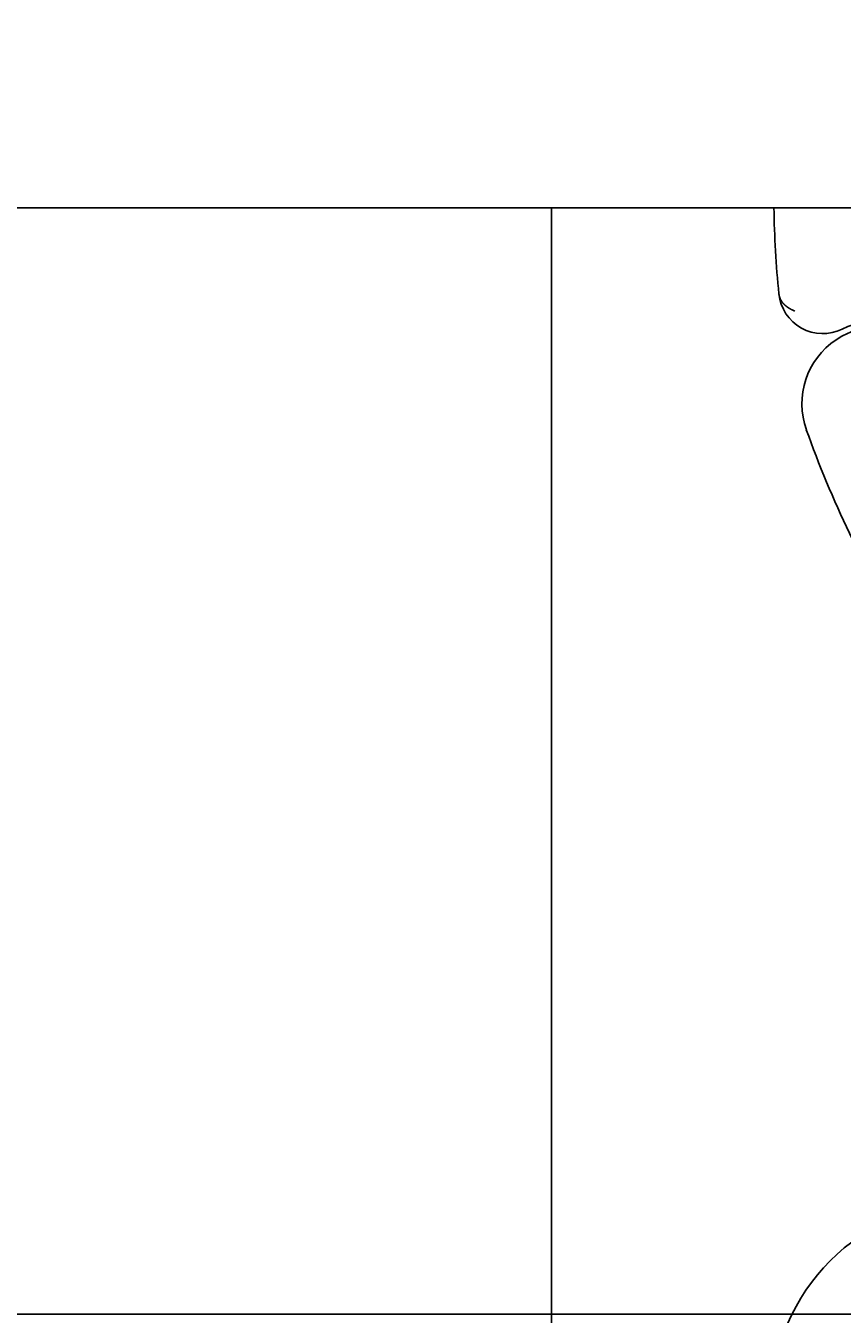
# Model space of a CAD drawing. Extents: x 300 to 1382, y 122 to 1289.
# Drawn here: x 1178 to 1196, y 386 to 415 of the extents above; entities that cross this region are included whole.
import ezdxf

# ---------------------------------------------------------------- set-up
doc = ezdxf.new("R2010")
doc.units = 0
doc.header["$LTSCALE"] = 4
doc.linetypes.add('CENTER', pattern=[50.8, 31.75, -6.35, 6.35, -6.35])
doc.linetypes.add('HIDDEN', pattern=[9.525, 6.35, -3.175])
for name, color, linetype in [('AM_0', 7, 'CONTINUOUS'), ('AM_3', 2, 'HIDDEN'), ('AM_5', 3, 'CONTINUOUS'), ('AM_7', 1, 'CENTER'), ('OBRYS', 7, 'CONTINUOUS'), ('SKRYTÁ__ISO_', 2, 'HIDDEN'), ('VIDITELNÁ__ISO_', 7, 'CONTINUOUS')]:
    doc.layers.add(name, color=color, linetype=linetype)
doc.styles.get("Standard").update_dxf_attribs({"font": 'simplex.shx', "width": 0.75})
doc.dimstyles.get("Standard").update_dxf_attribs({"dimtxt": 0.18, "dimasz": 0.18, "dimexe": 0.18, "dimexo": 0.0625, "dimgap": 0.09, "dimtad": 0, "dimtih": 1, "dimtoh": 1, "dimzin": 0, "dimcen": 0.09, "dimazin": 3, "dimtfac": 1, "dimtofl": 0, "dimtmove": 0, "dimatfit": 3})

# ---------------------------------------------------------------- blocks, each defined once
blk = doc.blocks.new('*U121')
at = {"layer": 'AM_5', "color": 3, "width": 0.75}
blk.add_text('900', height=17.5, dxfattribs=at).set_placement((841.851, 134.013))
blk = doc.blocks.new('*D97')
at = {"layer": 'AM_5'}
for p, q in [((402.554, 519.602), (402.554, 121.513)), ((1303.314, 519.602), (1303.314, 121.513)), ((420.054, 126.513), (1285.814, 126.513))]:
    blk.add_line(p, q, dxfattribs=at)
for points in [[(420.054, 129.43), (420.054, 123.597), (402.554, 126.513)], [(1285.814, 129.43), (1285.814, 123.597), (1303.314, 126.513)]]:
    blk.add_solid(points, dxfattribs=at)
at = {"layer": 'AM_7'}
blk.add_blockref('*U121', (0, 0), dxfattribs=at)
blk = doc.blocks.new('*U120')
at = {"layer": 'AM_5', "color": 3, "width": 0.75}
blk.add_text('800', height=17.5, dxfattribs=at).set_placement((841.506, 209.077))
blk = doc.blocks.new('*D98')
at = {"layer": 'AM_5'}
for p, q in [((452.934, 436.236), (452.934, 196.577)), ((1252.934, 436.236), (1252.934, 196.577)), ((470.434, 201.577), (1235.434, 201.577))]:
    blk.add_line(p, q, dxfattribs=at)
for points in [[(470.434, 204.493), (470.434, 198.66), (452.934, 201.577)], [(1235.434, 204.493), (1235.434, 198.66), (1252.934, 201.577)]]:
    blk.add_solid(points, dxfattribs=at)
at = {"layer": 'AM_7'}
blk.add_blockref('*U120', (0, 0), dxfattribs=at)
blk = doc.blocks.new('ASDD')
at = {"layer": 'OBRYS'}
blk.add_line((639.902, 762.765, -1099.045), (639.902, 799.815, -1099.045), dxfattribs=at)
blk.add_arc((649.402, 789.815, -1099.045), 4.5, 90, 270, dxfattribs=at)
at = {"layer": 'SKRYTÁ__ISO_'}
for points in [[(645.058, 764.716, -1099.045), (645.059, 764.718, -1099.045), (645.059, 764.721, -1099.045), (645.059, 764.723, -1099.045), (645.059, 764.726, -1099.045), (645.06, 764.728, -1099.045), (645.06, 764.73, -1099.045), (645.06, 764.733, -1099.045), (645.061, 764.735, -1099.045), (645.061, 764.737, -1099.045), (645.062, 764.74, -1099.045), (645.062, 764.742, -1099.045), (645.062, 764.745, -1099.045), (645.063, 764.747, -1099.045), (645.063, 764.749, -1099.045), (645.064, 764.752, -1099.045), (645.064, 764.754, -1099.045), (645.065, 764.756, -1099.045), (645.065, 764.759, -1099.045), (645.066, 764.761, -1099.045), (645.067, 764.764, -1099.045), (645.067, 764.766, -1099.045), (645.068, 764.768, -1099.045), (645.068, 764.771, -1099.045), (645.069, 764.773, -1099.045), (645.07, 764.775, -1099.045), (645.07, 764.778, -1099.045), (645.071, 764.78, -1099.045), (645.072, 764.782, -1099.045), (645.072, 764.785, -1099.045), (645.073, 764.787, -1099.045), (645.074, 764.789, -1099.045), (645.075, 764.792, -1099.045), (645.075, 764.794, -1099.045), (645.076, 764.796, -1099.045), (645.077, 764.799, -1099.045), (645.078, 764.801, -1099.045), (645.079, 764.803, -1099.045), (645.08, 764.806, -1099.045), (645.081, 764.808, -1099.045), (645.081, 764.81, -1099.045), (645.082, 764.813, -1099.045), (645.083, 764.815, -1099.045), (645.084, 764.817, -1099.045), (645.085, 764.819, -1099.045), (645.086, 764.822, -1099.045), (645.087, 764.824, -1099.045), (645.088, 764.826, -1099.045), (645.089, 764.829, -1099.045), (645.09, 764.831, -1099.045), (645.091, 764.833, -1099.045), (645.093, 764.835, -1099.045), (645.094, 764.838, -1099.045), (645.095, 764.84, -1099.045), (645.096, 764.842, -1099.045), (645.097, 764.844, -1099.045), (645.098, 764.847, -1099.045), (645.099, 764.849, -1099.045), (645.101, 764.851, -1099.045), (645.102, 764.854, -1099.045), (645.103, 764.856, -1099.045), (645.104, 764.858, -1099.045), (645.106, 764.86, -1099.045), (645.107, 764.862, -1099.045), (645.108, 764.865, -1099.045), (645.11, 764.867, -1099.045), (645.111, 764.869, -1099.045), (645.112, 764.871, -1099.045), (645.114, 764.874, -1099.045), (645.115, 764.876, -1099.045), (645.117, 764.878, -1099.045), (645.118, 764.88, -1099.045), (645.119, 764.882, -1099.045), (645.121, 764.885, -1099.045), (645.122, 764.887, -1099.045), (645.124, 764.889, -1099.045), (645.125, 764.891, -1099.045), (645.127, 764.893, -1099.045), (645.128, 764.895, -1099.045), (645.13, 764.898, -1099.045), (645.132, 764.9, -1099.045), (645.133, 764.902, -1099.045), (645.135, 764.904, -1099.045), (645.137, 764.906, -1099.045), (645.138, 764.908, -1099.045), (645.14, 764.911, -1099.045), (645.142, 764.913, -1099.045), (645.143, 764.915, -1099.045), (645.145, 764.917, -1099.045), (645.147, 764.919, -1099.045), (645.148, 764.921, -1099.045), (645.15, 764.923, -1099.045), (645.152, 764.925, -1099.045), (645.154, 764.927, -1099.045), (645.156, 764.93, -1099.045), (645.158, 764.932, -1099.045), (645.159, 764.934, -1099.045), (645.161, 764.936, -1099.045), (645.163, 764.938, -1099.045), (645.165, 764.94, -1099.045), (645.167, 764.942, -1099.045), (645.169, 764.944, -1099.045), (645.171, 764.946, -1099.045), (645.173, 764.948, -1099.045), (645.175, 764.95, -1099.045), (645.177, 764.952, -1099.045), (645.179, 764.954, -1099.045), (645.181, 764.956, -1099.045), (645.183, 764.958, -1099.045), (645.185, 764.96, -1099.045), (645.187, 764.962, -1099.045), (645.189, 764.964, -1099.045), (645.192, 764.966, -1099.045), (645.194, 764.968, -1099.045), (645.196, 764.97, -1099.045), (645.198, 764.972, -1099.045), (645.2, 764.974, -1099.045), (645.202, 764.976, -1099.045), (645.205, 764.978, -1099.045), (645.207, 764.98, -1099.045), (645.209, 764.982, -1099.045), (645.212, 764.984, -1099.045), (645.214, 764.986, -1099.045), (645.216, 764.988, -1099.045), (645.219, 764.99, -1099.045), (645.221, 764.992, -1099.045), (645.223, 764.994, -1099.045), (645.226, 764.996, -1099.045), (645.228, 764.998, -1099.045), (645.231, 764.999, -1099.045), (645.233, 765.001, -1099.045), (645.235, 765.003, -1099.045), (645.238, 765.005, -1099.045), (645.24, 765.007, -1099.045), (645.243, 765.009, -1099.045), (645.246, 765.011, -1099.045), (645.248, 765.013, -1099.045), (645.251, 765.014, -1099.045), (645.253, 765.016, -1099.045), (645.256, 765.018, -1099.045), (645.258, 765.02, -1099.045), (645.261, 765.022, -1099.045), (645.264, 765.024, -1099.045), (645.266, 765.025, -1099.045), (645.269, 765.027, -1099.045), (645.272, 765.029, -1099.045), (645.275, 765.031, -1099.045), (645.277, 765.032, -1099.045), (645.28, 765.034, -1099.045), (645.283, 765.036, -1099.045), (645.286, 765.038, -1099.045), (645.289, 765.04, -1099.045), (645.291, 765.041, -1099.045), (645.294, 765.043, -1099.045), (645.297, 765.045, -1099.045), (645.3, 765.046, -1099.045), (645.303, 765.048, -1099.045), (645.306, 765.05, -1099.045), (645.309, 765.052, -1099.045), (645.312, 765.053, -1099.045), (645.315, 765.055, -1099.045), (645.318, 765.057, -1099.045), (645.321, 765.058, -1099.045), (645.324, 765.06, -1099.045), (645.327, 765.062, -1099.045), (645.33, 765.063, -1099.045), (645.333, 765.065, -1099.045), (645.336, 765.066, -1099.045), (645.339, 765.068, -1099.045), (645.342, 765.07, -1099.045), (645.345, 765.071, -1099.045), (645.349, 765.073, -1099.045), (645.352, 765.074, -1099.045), (645.355, 765.076, -1099.045), (645.358, 765.078, -1099.045), (645.362, 765.079, -1099.045), (645.365, 765.081, -1099.045), (645.368, 765.082, -1099.045), (645.371, 765.084, -1099.045), (645.375, 765.085, -1099.045), (645.378, 765.087, -1099.045), (645.381, 765.088, -1099.045), (645.385, 765.09, -1099.045), (645.388, 765.091, -1099.045), (645.391, 765.093, -1099.045), (645.395, 765.094, -1099.045), (645.398, 765.096, -1099.045), (645.402, 765.097, -1099.045), (645.405, 765.099, -1099.045), (645.409, 765.1, -1099.045), (645.412, 765.102, -1099.045), (645.416, 765.103, -1099.045)], [(645.416, 765.103, -1099.045), (645.416, 765.103, -1099.045), (645.416, 765.103, -1099.045), (645.416, 765.103, -1099.045), (645.416, 765.103, -1099.045), (645.416, 765.103, -1099.045), (645.416, 765.103, -1099.045), (645.416, 765.103, -1099.045), (645.416, 765.103, -1099.045), (645.416, 765.103, -1099.045), (645.416, 765.103, -1099.045), (645.416, 765.103, -1099.045), (645.416, 765.103, -1099.045), (645.416, 765.103, -1099.045), (645.416, 765.103, -1099.045), (645.416, 765.103, -1099.045), (645.416, 765.103, -1099.045), (645.416, 765.103, -1099.045), (645.416, 765.103, -1099.045), (645.416, 765.103, -1099.045), (645.416, 765.103, -1099.045), (645.416, 765.103, -1099.045), (645.416, 765.103, -1099.045), (645.416, 765.103, -1099.045), (645.416, 765.103, -1099.045), (645.416, 765.103, -1099.045), (645.416, 765.103, -1099.045), (645.416, 765.103, -1099.045), (645.416, 765.103, -1099.045), (645.416, 765.103, -1099.045), (645.416, 765.103, -1099.045), (645.416, 765.103, -1099.045), (645.416, 765.103, -1099.045), (645.416, 765.103, -1099.045), (645.416, 765.103, -1099.045), (645.416, 765.103, -1099.045), (645.416, 765.103, -1099.045), (645.416, 765.103, -1099.045), (645.416, 765.103, -1099.045), (645.416, 765.103, -1099.045), (645.416, 765.103, -1099.045), (645.416, 765.103, -1099.045), (645.416, 765.103, -1099.045), (645.416, 765.103, -1099.045), (645.416, 765.103, -1099.045), (645.416, 765.103, -1099.045), (645.416, 765.103, -1099.045), (645.416, 765.103, -1099.045), (645.416, 765.103, -1099.045), (645.416, 765.103, -1099.045), (645.416, 765.103, -1099.045), (645.416, 765.103, -1099.045), (645.416, 765.103, -1099.045), (645.416, 765.103, -1099.045), (645.416, 765.103, -1099.045), (645.416, 765.103, -1099.045), (645.416, 765.103, -1099.045), (645.416, 765.103, -1099.045), (645.416, 765.103, -1099.045), (645.416, 765.103, -1099.045), (645.416, 765.103, -1099.045), (645.416, 765.103, -1099.045), (645.416, 765.103, -1099.045), (645.416, 765.103, -1099.045), (645.416, 765.103, -1099.045), (645.416, 765.103, -1099.045), (645.416, 765.103, -1099.045), (645.416, 765.103, -1099.045), (645.416, 765.103, -1099.045), (645.416, 765.103, -1099.045), (645.416, 765.103, -1099.045), (645.416, 765.103, -1099.045), (645.416, 765.103, -1099.045), (645.416, 765.103, -1099.045), (645.416, 765.103, -1099.045), (645.416, 765.103, -1099.045), (645.416, 765.103, -1099.045), (645.416, 765.103, -1099.045), (645.416, 765.103, -1099.045), (645.416, 765.103, -1099.045), (645.416, 765.103, -1099.045), (645.416, 765.103, -1099.045), (645.416, 765.103, -1099.045), (645.416, 765.103, -1099.045), (645.416, 765.103, -1099.045), (645.416, 765.103, -1099.045), (645.416, 765.103, -1099.045), (645.416, 765.103, -1099.045), (645.416, 765.103, -1099.045), (645.416, 765.103, -1099.045), (645.416, 765.103, -1099.045), (645.416, 765.103, -1099.045), (645.416, 765.103, -1099.045), (645.416, 765.103, -1099.045), (645.416, 765.103, -1099.045), (645.416, 765.103, -1099.045), (645.416, 765.103, -1099.045), (645.416, 765.103, -1099.045), (645.416, 765.103, -1099.045), (645.416, 765.103, -1099.045), (645.416, 765.103, -1099.045), (645.416, 765.103, -1099.045), (645.416, 765.103, -1099.045), (645.416, 765.103, -1099.045), (645.416, 765.103, -1099.045), (645.416, 765.103, -1099.045), (645.416, 765.103, -1099.045), (645.416, 765.103, -1099.045), (645.416, 765.103, -1099.045), (645.416, 765.103, -1099.045), (645.416, 765.103, -1099.045), (645.416, 765.103, -1099.045), (645.416, 765.103, -1099.045), (645.416, 765.103, -1099.045), (645.416, 765.103, -1099.045), (645.416, 765.103, -1099.045), (645.416, 765.103, -1099.045), (645.416, 765.103, -1099.045), (645.416, 765.103, -1099.045), (645.416, 765.103, -1099.045), (645.416, 765.103, -1099.045), (645.416, 765.103, -1099.045), (645.416, 765.103, -1099.045), (645.416, 765.103, -1099.045), (645.416, 765.103, -1099.045), (645.416, 765.103, -1099.045), (645.416, 765.103, -1099.045), (645.416, 765.103, -1099.045)]]:
    blk.add_polyline3d(points, dxfattribs=at)
at = {"layer": 'VIDITELNÁ__ISO_'}
blk.add_polyline3d([(646.492, 765.513, -1099.045), (646.499, 765.509, -1099.045)], dxfattribs=at)
for centre, radius, start, end in [((668.102, 759.815, -1099.045), 23.8, 148.1695, 160.4155), ((647.328, 767.206, -1099.045), 1.75, 160.4155, 27.5962), ((646.053, 764.614, -1099.045), 1, 63.9483, 174.1701), ((647.349, 767.265, -1099.045), 1.95, 243.9483, 308.6012), ((666.944, 762.481, -1099.045), 22, 174.1701, 179.262)]:
    blk.add_arc(centre, radius, start, end, dxfattribs=at)

msp = doc.modelspace()

# ---------------------------------------------------------------- linework, layer by layer
at = {"layer": 'AM_0'}
for p, q in [((427.934, 411.236, -1099.045), (1277.934, 411.236, -1099.045)), ((420.834, 386.156, -1099.045), (1285.034, 386.156, -1099.045))]:
    msp.add_line(p, q, dxfattribs=at)

# ---------------------------------------------------------------- block references
at = {"layer": 'AM_3', "xscale": -1, "rotation": 180}
msp.add_blockref('ASDD', (549.532, 1174, 499.5), dxfattribs=at)

# ---------------------------------------------------------------- dimensions: what is measured, and where the dimension line sits
at = {"layer": 'AM_5'}
dim = msp.add_linear_dim(base=(1303.314, 126.513, -964.581), p1=(402.554, 519.602, -964.581), p2=(1303.314, 519.602, -964.581), text=' {\\Fsimplex|c238;900}', dimstyle='Standard', override={"dimdec": 0, "dimtp": 0, "dimtm": 0, "dimtfac": 1}, dxfattribs=at)
dim.commit()
dim.dimension.update_dxf_attribs({"geometry": '*D97', "text_midpoint": (852.788, 126.513, -964.581), "dimtype": 128})
dim = msp.add_linear_dim(base=(1252.934, 201.577, -1099.045), p1=(452.934, 436.236, -1099.045), p2=(1252.934, 436.236, -1099.045), dimstyle='Standard', override={"dimdec": 0, "dimtp": 0, "dimtm": 0, "dimtfac": 1}, dxfattribs=at)
dim.commit()
dim.dimension.update_dxf_attribs({"geometry": '*D98', "text_midpoint": (858.381, 201.577, -1099.045), "dimtype": 128})

doc.saveas('drawing.dxf')
